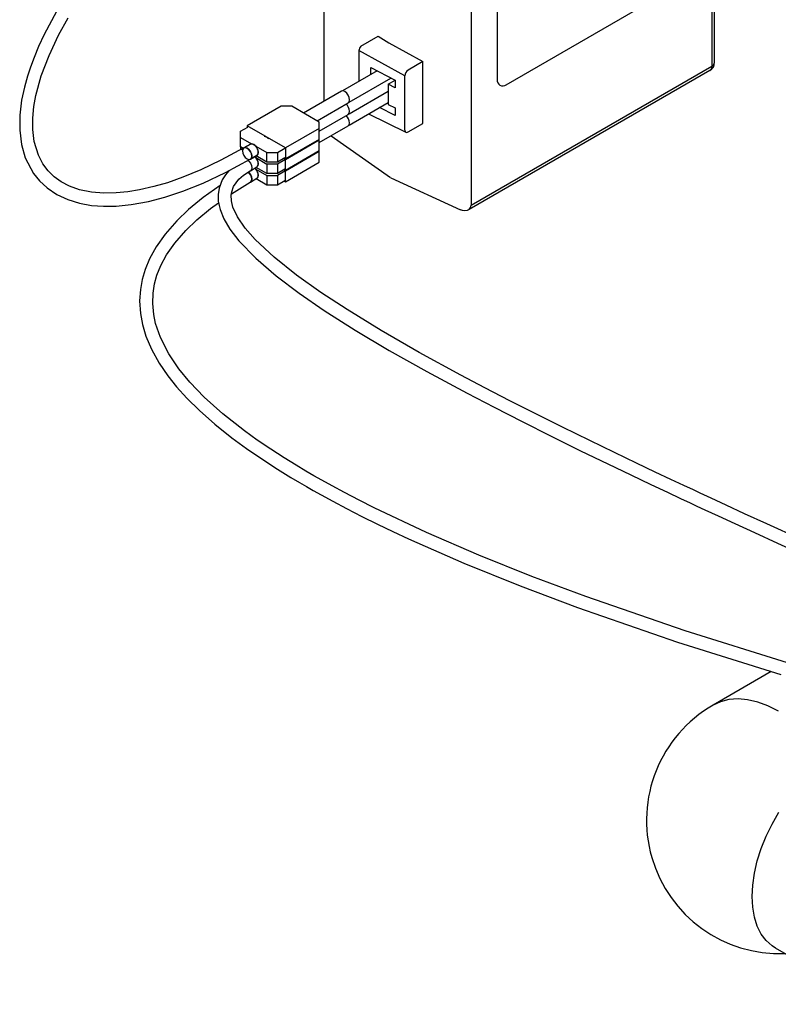
# Model space of a CAD drawing. Units: inches. Extents: x 7 to 205, y 25 to 154.
# Drawn here: x 130 to 137, y 112 to 120 of the extents above; entities that cross this region are included whole.
import ezdxf

# ---------------------------------------------------------------- set-up
doc = ezdxf.new("R2010")
doc.units = ezdxf.units.IN
doc.header["$LTSCALE"] = 2
doc.header["$MEASUREMENT"] = 0
doc.layers.add('WATERWORKS FIXTURE', color=7, linetype='Continuous')

# ---------------------------------------------------------------- blocks, each defined once
blk = doc.blocks.new('CLAW6L ISO')
at = {"layer": 'WATERWORKS FIXTURE'}
for points in [[(-24.7642, -16.7531), (-25.256, -17.037, 0.267962), (-25.2954, -17.1052), (-25.2954, -20.2437)], [(-22.6125, -17.0305), (-23.7591, -17.6924, 0.243723), (-23.8343, -17.8226), (-23.8343, -20.0601, 0.689965), (-23.7591, -20.1035), (-22.3226, -19.2742)], [(-24.0558, -17.7754), (-24.0558, -17.7754), (-24.0558, -21.1187), (-22.0259, -19.9469, -0.272218), (-22.0423, -19.9829), (-24.0721, -21.1547, -0.24381), (-24.1445, -21.158)], [(-22.0259, -18.6841), (-22.0259, -19.9469, 0.272222), (-22.0029, -19.9147), (-22.0029, -18.6974)], [(-22.0423, -19.9829, 0.267962), (-22.0029, -19.9147)], [(-25.3341, -20.4943), (-25.0905, -20.3536), (-25.0817, -20.3436), (-25.0787, -20.3275, 0.193475), (-25.1069, -20.2667)], [(-25.3341, -20.5907), (-25.0905, -20.4501), (-25.0817, -20.44), (-25.0787, -20.424, 0.193475), (-25.1069, -20.3632)], [(-25.7627, -20.5594, 0.208896), (-25.7978, -20.5391)], [(-25.9155, -20.9241), (-25.9155, -20.9241), (-25.9071, -20.9144), (-25.9041, -20.8989, 0.200473), (-25.933, -20.8387)], [(-24.0721, -21.1547, 0.272218), (-24.0558, -21.1187)], [(-21.4649, -25.3806), (-21.553, -25.3368), (-21.6398, -25.3048), (-21.7244, -25.2853), (-21.8056, -25.2783), (-21.8825, -25.284), (-21.954, -25.3022), (-22.0159, -25.3308, 0.783168), (-21.4105, -27.4237)]]:
    blk.add_lwpolyline(points, format="xyb", dxfattribs=at)
for points in [[(-27.548, -19.4868), (-27.6522, -19.6801), (-27.6998, -19.7814), (-27.7384, -19.8732), (-27.7694, -19.9559), (-27.7944, -20.032), (-27.8198, -20.1235), (-27.8431, -20.2344), (-27.8583, -20.3606), (-27.8594, -20.4865), (-27.8445, -20.6062), (-27.8123, -20.7188), (-27.7435, -20.8505), (-27.6937, -20.9128), (-27.6292, -20.9728), (-27.5476, -21.0279), (-27.4536, -21.0717), (-27.3553, -21.1017), (-27.2549, -21.1196), (-27.1541, -21.1271), (-27.0474, -21.1256), (-26.9211, -21.1133), (-26.7728, -21.0862), (-26.6368, -21.0509), (-26.4842, -21.0008), (-26.3139, -20.9331), (-26.1245, -20.8443), (-25.9156, -20.7313)], [(-25.9705, -20.6357), (-26.1628, -20.7401), (-26.3333, -20.8212), (-26.4837, -20.8831), (-26.615, -20.929), (-26.7288, -20.9621), (-26.8483, -20.9894), (-26.9467, -21.0055), (-27.046, -21.0152), (-27.1497, -21.017), (-27.255, -21.0085), (-27.355, -20.9881), (-27.4398, -20.9585), (-27.5104, -20.9219), (-27.569, -20.8797), (-27.6206, -20.8291), (-27.6654, -20.7687), (-27.702, -20.698), (-27.7367, -20.5831), (-27.7493, -20.4807), (-27.7493, -20.384), (-27.7399, -20.2878), (-27.7228, -20.193), (-27.6777, -20.0285), (-27.6122, -19.8564), (-27.532, -19.6866), (-27.4515, -19.5401)], [(-24.9844, -19.7772), (-24.8385, -19.693), (-24.7488, -19.7505), (-24.4617, -19.9086), (-24.5858, -19.9802)], [(-24.6136, -20.485), (-24.6136, -20.485), (-24.6136, -20.0284), (-25.0003, -19.8155), (-25.0003, -20.0756)], [(-24.5858, -20.501), (-24.4617, -20.4294), (-24.4617, -19.9086)], [(-24.8466, -19.9869), (-25.1392, -20.1557)], [(-24.9007, -20.0181), (-24.9007, -19.9588), (-24.6956, -20.0654), (-24.6956, -20.1289), (-24.7542, -20.0984), (-24.6963, -20.065)], [(-25.084, -20.2512), (-24.7306, -20.0472)], [(-25.1476, -20.1583), (-25.467, -20.3427)], [(-25.3529, -20.4087), (-25.0905, -20.2572), (-25.0817, -20.2471), (-25.0787, -20.2311), (-25.0817, -20.2115), (-25.0905, -20.1913), (-25.1036, -20.1736), (-25.119, -20.1612), (-25.1345, -20.1558), (-25.1476, -20.1583)], [(-25.084, -20.3477), (-24.7542, -20.1572)], [(-24.7542, -20.0984), (-24.7542, -20.2688), (-24.6956, -20.2993), (-24.6956, -20.3627), (-24.8259, -20.295)], [(-25.3341, -20.4709), (-25.3341, -20.4195), (-25.4503, -20.3524), (-25.5665, -20.2853), (-25.6556, -20.2853), (-25.941, -20.45), (-25.941, -20.4629)], [(-25.084, -20.4441), (-24.7542, -20.2537)], [(-24.9198, -20.3493), (-24.6046, -20.5034)], [(-25.976, -20.6404), (-25.998, -20.6276), (-25.998, -20.5473), (-25.998, -20.4958), (-25.9354, -20.4597)], [(-25.6194, -20.6357), (-25.941, -20.45)], [(-25.3341, -20.5642), (-25.3341, -20.4709), (-25.6194, -20.6357), (-25.6194, -20.7289)], [(-25.998, -20.5473), (-25.9049, -20.601)], [(-25.3341, -20.6606), (-25.3341, -20.5674), (-25.3341, -20.5642), (-25.6194, -20.7289), (-25.6306, -20.7224)], [(-25.6194, -20.8253), (-25.6194, -20.7321), (-25.3341, -20.5674)], [(-25.2338, -20.5328), (-24.7345, -20.8848)], [(-25.998, -20.6276), (-25.998, -20.6437), (-25.998, -20.6506)], [(-25.998, -20.6437), (-25.9814, -20.6533)], [(-25.9705, -20.6357), (-25.958, -20.6333), (-25.9431, -20.6385), (-25.9281, -20.6505), (-25.9155, -20.6676), (-25.9071, -20.687), (-25.9041, -20.706), (-25.9071, -20.7215), (-25.9155, -20.7312), (-25.9156, -20.7313)], [(-25.8698, -20.6213), (-25.7767, -20.675), (-25.6876, -20.675), (-25.625, -20.6389)], [(-25.9345, -20.741), (-25.9281, -20.7469), (-25.9155, -20.764), (-25.9071, -20.7835), (-25.9041, -20.8024), (-25.9071, -20.8179), (-25.9155, -20.8276), (-25.8598, -20.7955), (-25.8542, -20.7905), (-25.8499, -20.7817), (-25.8484, -20.7703), (-25.8499, -20.7572), (-25.8542, -20.7433), (-25.861, -20.7298), (-25.8698, -20.7177), (-25.874, -20.7132), (-25.878, -20.7095), (-25.8725, -20.7148), (-25.8598, -20.7319), (-25.8514, -20.7513), (-25.8484, -20.7703), (-25.8514, -20.7858), (-25.8598, -20.7955)], [(-25.8598, -20.6991), (-25.9155, -20.7312), (-25.8598, -20.6991), (-25.8542, -20.6941), (-25.8499, -20.6852), (-25.8484, -20.6738), (-25.8514, -20.6893), (-25.8598, -20.6991)], [(-25.8698, -20.7177), (-25.7767, -20.7715), (-25.7767, -20.8518), (-25.8671, -20.7997)], [(-25.625, -20.7192), (-25.6876, -20.7554), (-25.7767, -20.7554), (-25.8671, -20.7032)], [(-25.7767, -20.7554), (-25.7767, -20.675)], [(-25.625, -20.7353), (-25.6876, -20.7715), (-25.7767, -20.7715)], [(-25.6876, -20.675), (-25.6876, -20.7554)], [(-25.6194, -20.7321), (-25.6334, -20.7241)], [(-25.6306, -20.9153), (-25.6194, -20.9218), (-25.3341, -20.757), (-25.3341, -20.6638), (-25.3341, -20.6606), (-25.6194, -20.8253), (-25.6306, -20.8189)], [(-25.6194, -20.9218), (-25.6194, -20.8285), (-25.3341, -20.6638)], [(-25.9346, -20.7409), (-25.9281, -20.7469), (-25.9155, -20.764), (-25.9071, -20.7835), (-25.9041, -20.8024), (-25.9071, -20.8179), (-25.9154, -20.8276)], [(-25.9331, -20.8386), (-25.9281, -20.8434), (-25.9155, -20.8604), (-25.9071, -20.8799), (-25.9041, -20.8989), (-25.9071, -20.9144), (-25.9155, -20.9241), (-25.8598, -20.8919), (-25.8542, -20.887), (-25.8499, -20.8781), (-25.8484, -20.8667), (-25.8499, -20.8536), (-25.8542, -20.8398), (-25.861, -20.8263), (-25.8698, -20.8142), (-25.874, -20.8097), (-25.878, -20.806), (-25.8725, -20.8112), (-25.8598, -20.8283), (-25.8514, -20.8478), (-25.8484, -20.8667), (-25.8514, -20.8822), (-25.8598, -20.8919)], [(-25.9155, -20.8276), (-25.8598, -20.7955)], [(-25.8698, -20.8142), (-25.7767, -20.8679), (-25.7767, -20.9483), (-25.8671, -20.8961)], [(-25.625, -20.8157), (-25.6876, -20.8518), (-25.7767, -20.8518)], [(-25.6876, -20.7715), (-25.6876, -20.8518)], [(-25.6194, -20.8285), (-25.6334, -20.8205)], [(-26.0957, -20.8287), (-26.126, -20.8639), (-26.1516, -20.9045), (-26.1791, -20.9754), (-26.1871, -21.0291), (-26.1857, -21.0839), (-26.1795, -21.1216), (-26.1706, -21.1559), (-26.1398, -21.2328), (-26.0877, -21.3215), (-26.0129, -21.4188), (-25.8704, -21.5661), (-25.6985, -21.7136), (-25.5038, -21.8605), (-25.2922, -22.0057), (-25.0327, -22.1705), (-24.7446, -22.3418), (-24.4293, -22.5194), (-24.0884, -22.703), (-23.8617, -22.8213), (-23.6259, -22.9417), (-23.3815, -23.0641), (-23.1319, -23.1869), (-22.9022, -23.2983), (-22.7075, -23.3916), (-22.5395, -23.4714), (-22.3997, -23.5373), (-22.2892, -23.5891), (-22.2088, -23.6267), (-22.152, -23.6532), (-22.0859, -23.6839), (-21.9726, -23.7364), (-21.8328, -23.8008), (-21.6659, -23.8774), (-21.4719, -23.966), (-21.0876, -24.1399)], [(-21.2801, -23.932), (-21.563, -23.8034), (-21.75, -23.7177), (-21.9056, -23.646), (-22.0306, -23.5881), (-22.1257, -23.5439), (-22.1819, -23.5177), (-22.2634, -23.4796), (-22.3709, -23.4292), (-22.5035, -23.3666), (-22.6604, -23.292), (-22.8465, -23.2028), (-23.0556, -23.1015), (-23.2837, -22.9895), (-23.5099, -22.8767), (-23.7286, -22.7657), (-23.9395, -22.6566), (-24.1424, -22.5495), (-24.4923, -22.3584), (-24.8123, -22.1746), (-25.1004, -21.9985), (-25.321, -21.8538), (-25.5277, -21.7067), (-25.7152, -21.5573), (-25.8743, -21.4084), (-25.9594, -21.311), (-26.0236, -21.217), (-26.062, -21.134), (-26.0751, -21.0803), (-26.0769, -21.0333), (-26.0727, -21.0048), (-26.0564, -20.9598), (-26.0121, -20.9), (-25.9733, -20.8657), (-25.9156, -20.8277)], [(-25.9155, -20.9241), (-25.8598, -20.8919)], [(-25.7767, -20.8679), (-25.6876, -20.8679), (-25.6876, -20.9483)], [(-25.625, -20.8318), (-25.6876, -20.8679)], [(-24.7304, -20.8872), (-24.1445, -21.158)], [(-26.1706, -20.9535), (-26.3118, -21.0539), (-26.436, -21.1559), (-26.5342, -21.2496), (-26.6338, -21.3631), (-26.7088, -21.4694), (-26.764, -21.5691), (-26.8024, -21.6611), (-26.8271, -21.7445), (-26.8426, -21.829), (-26.849, -21.9248), (-26.8426, -22.0298), (-26.8257, -22.1224), (-26.7956, -22.2227), (-26.7492, -22.3322), (-26.6832, -22.4505), (-26.6107, -22.5561), (-26.5365, -22.6491), (-26.4505, -22.7442), (-26.3441, -22.8492), (-26.2152, -22.963), (-26.0716, -23.0775), (-25.9488, -23.1677), (-25.8193, -23.2567), (-25.6875, -23.342), (-25.5736, -23.4122), (-25.5004, -23.4557), (-25.443, -23.489), (-25.3869, -23.521), (-25.3189, -23.559), (-25.2212, -23.6123), (-25.1043, -23.6741), (-24.9749, -23.7402), (-24.8445, -23.8048), (-24.7136, -23.8676), (-24.5825, -23.9288), (-24.1153, -24.1341), (-23.6409, -24.326), (-23.1596, -24.5073), (-22.3156, -24.7991), (-21.4446, -25.0726)], [(-26.0754, -21.023), (-25.9156, -20.9241)], [(-25.625, -20.9121), (-25.6876, -20.9483), (-25.7767, -20.9483)], [(-21.3876, -24.9746), (-22.2507, -24.7044), (-23.0869, -24.4164), (-23.5418, -24.2462), (-23.9906, -24.0666), (-24.4313, -23.8763), (-24.8717, -23.6685), (-24.9997, -23.6039), (-25.1223, -23.5401), (-25.2263, -23.4841), (-25.3122, -23.4365), (-25.381, -23.3975), (-25.4477, -23.3587), (-25.5302, -23.3095), (-25.6301, -23.2478), (-25.744, -23.1743), (-25.8568, -23.0976), (-25.9642, -23.0203), (-26.1475, -22.8759), (-26.3046, -22.7346), (-26.4246, -22.6098), (-26.5169, -22.4975), (-26.6029, -22.3705), (-26.6734, -22.2329), (-26.7136, -22.1163), (-26.7301, -22.038), (-26.7385, -21.9459), (-26.7351, -21.8591), (-26.7227, -21.7823), (-26.7023, -21.709), (-26.6697, -21.6272), (-26.6211, -21.5369), (-26.5528, -21.4385), (-26.46, -21.3318), (-26.3675, -21.2427), (-26.2499, -21.1452), (-26.1834, -21.0977)], [(-21.5249, -25.0474), (-22.0159, -25.3308)], [(-20.6698, -27.8514), (-21.4899, -27.3779), (-21.5177, -27.3598), (-21.5677, -27.315), (-21.6096, -27.2592), (-21.6429, -27.1931), (-21.667, -27.1176), (-21.6816, -27.0341), (-21.6865, -26.9435), (-21.6816, -26.8473), (-21.667, -26.7468), (-21.6429, -26.6436), (-21.6096, -26.5391), (-21.5677, -26.4348), (-21.5177, -26.3323), (-21.4605, -26.2331)]]:
    blk.add_lwpolyline(points, dxfattribs=at)
for points in [[(-25.9791, -20.6799), (-25.9706, -20.6994), (-25.958, -20.7164), (-25.9431, -20.7285), (-25.9281, -20.7337), (-25.9155, -20.7312), (-25.9071, -20.7215), (-25.9041, -20.706), (-25.9071, -20.687), (-25.9155, -20.6676), (-25.9281, -20.6505), (-25.9431, -20.6385), (-25.958, -20.6333), (-25.9706, -20.6357), (-25.9791, -20.6455), (-25.982, -20.661)], [(-25.9706, -20.6357), (-25.9149, -20.6036)]]:
    blk.add_lwpolyline(points, close=True, dxfattribs=at)
blk.add_lwpolyline([(-25.8698, -20.6213, 0.208897), (-25.9049, -20.601), (-25.9138, -20.603), (-25.9149, -20.6036), (-25.9023, -20.6011), (-25.8874, -20.6063), (-25.8725, -20.6184), (-25.8598, -20.6354), (-25.8514, -20.6549), (-25.8484, -20.6738), (-25.8499, -20.6607), (-25.8542, -20.6469), (-25.861, -20.6334)], format="xyb", close=True, dxfattribs=at)
for centre, ratio, start_param, end_param in [((-24.9724, -19.7994), 0.578229, 1.227318, 2.35636), ((-24.5857, -20.0124), 0.578229, 0.787031, 2.35636), ((-24.5857, -20.4688), 0.576534, 2.357823, 3.927151)]:
    blk.add_ellipse(centre, major_axis=(0.0197, 0.0341), ratio=ratio, start_param=start_param, end_param=end_param, dxfattribs=at)

msp = doc.modelspace()

# ---------------------------------------------------------------- block references
at = {"layer": 'WATERWORKS FIXTURE'}
msp.add_blockref('CLAW6L ISO', (157.9791, 139.4137), dxfattribs=at)

doc.saveas('drawing.dxf')
